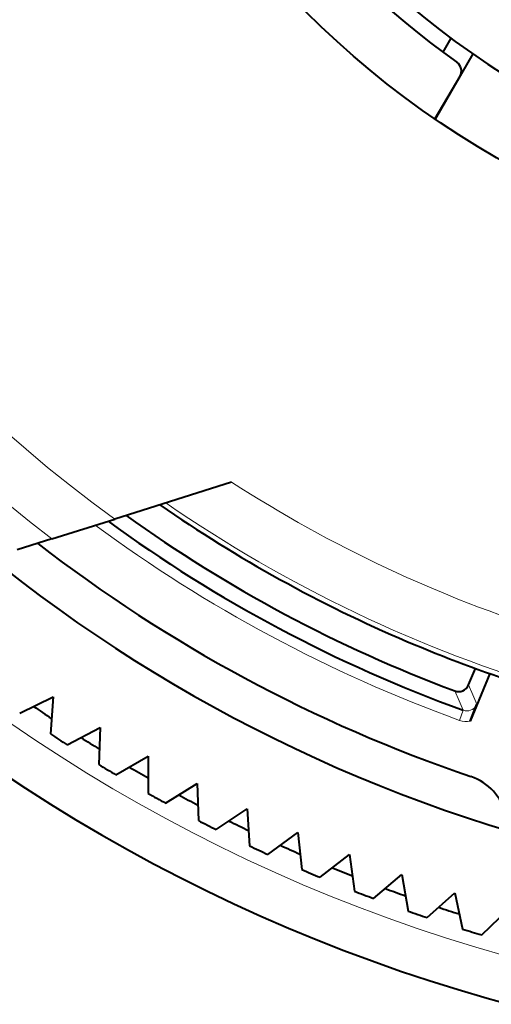
# Model space of a CAD drawing. Extents: x 4 to 595, y -67 to 447.
# Drawn here: x 89 to 98, y 173 to 191 of the extents above; entities that cross this region are included whole.
import ezdxf

# ---------------------------------------------------------------- set-up
doc = ezdxf.new("R2010")
doc.units = 0

msp = doc.modelspace()

# ---------------------------------------------------------------- linework, layer by layer
at = {"color": 7, "lineweight": 40, "ltscale": 0.007549}
msp.add_line((96.693802, 190.240524), (96.844795, 190.502045), dxfattribs=at)
at = {"color": 7, "lineweight": 40, "ltscale": 0.035112}
msp.add_line((96.550598, 188.992493), (97.252838, 190.208801), dxfattribs=at)
at = {"color": 7, "lineweight": 40, "ltscale": 0.022966}
msp.add_line((97.00769, 189.7901), (96.54351, 188.997345), dxfattribs=at)
at = {"color": 7, "lineweight": 40, "ltscale": 0.05702}
msp.add_line((92.756119, 182.231476), (90.580864, 181.545624), dxfattribs=at)
at = {"color": 7, "lineweight": 40, "ltscale": 0.030776}
msp.add_line((89.406784, 181.175446), (90.580864, 181.545624), dxfattribs=at)
at = {"color": 7, "lineweight": 40, "ltscale": 0.016803}
msp.add_line((89.406784, 181.175446), (88.765762, 180.973328), dxfattribs=at)
at = {"color": 7, "lineweight": 40, "ltscale": 0.008376}
msp.add_line((97.166557, 178.455688), (97.294777, 178.765228), dxfattribs=at)
at = {"color": 7, "lineweight": 40, "ltscale": 0.024004}
msp.add_line((97.564377, 178.668533), (97.196945, 177.781464), dxfattribs=at)
at = {"color": 7, "lineweight": 13, "ltscale": 0.004968}
msp.add_line((97.245987, 178.273514), (97.166557, 178.455688), dxfattribs=at)
at = {"color": 7, "lineweight": 13, "ltscale": 0.004987}
msp.add_line((96.91169, 178.344955), (96.992111, 178.162415), dxfattribs=at)
at = {"color": 7, "lineweight": 13, "ltscale": 0.004832}
msp.add_line((97.323738, 178.096542), (97.245987, 178.273514), dxfattribs=at)
at = {"color": 7, "lineweight": 40, "ltscale": 0.017264}
for p, q in [((88.811005, 177.930862), (89.431671, 178.233582)), ((89.431671, 178.233582), (89.383499, 177.544708)), ((89.697227, 177.340973), (90.306953, 177.665161)), ((90.306953, 177.665161), (90.282852, 176.975021)), ((90.6035, 176.782364), (91.201546, 177.12764)), ((91.201546, 177.12764), (91.201546, 176.437088)), ((91.528709, 176.255737), (92.114342, 176.621674)), ((92.114342, 176.621674), (92.138443, 175.931534)), ((92.471741, 175.761703), (93.044243, 176.147858)), ((93.044243, 176.147858), (93.092415, 175.458984)), ((93.431442, 175.300888), (93.99012, 175.706787)), ((93.99012, 175.706787), (94.062302, 175.02002)), ((94.406631, 174.873856), (94.950806, 175.299011)), ((94.950806, 175.299011), (95.046913, 174.615158)), ((95.396141, 174.48111), (95.92514, 174.924988)), ((95.92514, 174.924988), (96.045059, 174.244919)), ((96.398743, 174.123138), (96.911934, 174.58522)), ((96.911934, 174.58522), (97.055511, 173.909744)), ((97.413239, 173.800369), (97.909988, 174.280075))]:
    msp.add_line(p, q, dxfattribs=at)
at = {"color": 7, "lineweight": 13, "ltscale": 0.004837}
msp.add_line((96.992081, 178.162338), (97.070244, 177.985336), dxfattribs=at)
at = {"color": 7, "lineweight": 40, "ltscale": 0.008491}
msp.add_line((97.196945, 177.781464), (97.323738, 178.096542), dxfattribs=at)
at = {"color": 7, "lineweight": 13, "ltscale": 0.000657}
msp.add_line((97.323738, 178.096542), (97.312164, 178.072968), dxfattribs=at)
at = {"color": 7, "lineweight": 13, "ltscale": 0.004999}
msp.add_line((97.070801, 177.985062), (97.002617, 177.797073), dxfattribs=at)
at = {"color": 7, "lineweight": 40}
for radius in [17, 14.4]:
    msp.add_circle((106.151543, 203.021805), radius, dxfattribs=at)
at = {"color": 7, "lineweight": 13}
msp.add_circle((106.151543, 203.021805), 13.9, dxfattribs=at)
at = {"color": 7, "lineweight": 40}
for centre, radius, start, end in [((106.151543, 203.021805), 42, 90.000003, 205.865894), ((106.151543, 203.021805), 42, 224.134096, 90.000003), ((106.151543, 203.021805), 37.75, 270.500001, 205.753032), ((106.151543, 203.021805), 15.6, 212.965193, 27.034814), ((106.151543, 203.021805), 15.9, 199.658099, 234.643557), ((106.151543, 203.021805), 31.6, 196.547481, 261.355293), ((106.151543, 203.021805), 28.5, 198.408475, 253.296544), ((106.151543, 203.021805), 61.5, 237.663334, 350.336659), ((106.151543, 203.021805), 63.5, 191.5708, 303.464366), ((96.835098, 189.891159), 0.2, 329.650194, 54.643556), ((106.15155, 203.02182), 25.823746, 235.222689, 246.904328), ((106.151543, 203.021805), 26.35, 234.342701, 249.472397), ((106.151543, 203.021805), 26.632598, 233.888507, 250.064465), ((106.151543, 203.021805), 27.75, 232.206232, 251.211083), ((106.152542, 203.024475), 25.825835, 246.904614, 251.973455), ((96.981659, 178.532562), 0.200246, 249.549025, 337.422695), ((106.151543, 203.021805), 37.35, 222.150158, 273.852115), ((106.151543, 203.021805), 37.25, 222.108849, 275.380575), ((106.151543, 203.021805), 30.25, 235.61798, 236.382018), ((106.151543, 203.021805), 30.5, 236.648641, 237.351359), ((106.151543, 203.021805), 30.25, 237.617982, 238.38202), ((106.151543, 203.021805), 30.5, 238.648644, 239.351361), ((106.151543, 203.021805), 30.25, 239.617984, 240.382023), ((106.151543, 203.021805), 37.75, 224.246958, 259.500002), ((96.89167, 175.803848), 1, 13.366899, 71.211081), ((106.151543, 203.021805), 30.5, 240.648646, 241.35135), ((106.151543, 203.021805), 30.25, 241.617987, 242.382025), ((106.151543, 203.021805), 30.5, 242.648648, 243.351352), ((106.151543, 203.021805), 30.25, 243.617989, 244.382027), ((106.151543, 203.021805), 30.5, 244.648637, 245.351354), ((106.151543, 203.021805), 30.25, 245.617984, 246.38203), ((106.151543, 203.021805), 30.5, 246.648646, 247.351357), ((106.151543, 203.021805), 30.25, 247.617987, 248.382032), ((106.151543, 203.021805), 30.5, 248.648642, 249.351359), ((106.151543, 203.021805), 30.25, 249.617989, 250.382034), ((106.151543, 203.021805), 30.5, 250.648644, 251.351354), ((106.151543, 203.021805), 30.25, 251.617991, 252.38203), ((106.151543, 203.021805), 30.5, 252.64864, 253.351357)]:
    msp.add_arc(centre, radius, start, end, dxfattribs=at)
at = {"color": 7, "lineweight": 13}
for centre, radius, start, end in [((106.151543, 203.021805), 41.757458, 270.500001, 205.666234), ((106.151543, 203.021805), 26.526819, 163.298471, 234.057104), ((106.151543, 203.021805), 27.525449, 164.699739, 232.530625), ((106.151543, 203.021805), 30.75, 197.018627, 333.334554), ((106.151543, 203.021805), 24.731318, 237.205889, 252.521298), ((106.151543, 203.021805), 25.73128, 235.380808, 253.59725), ((106.151543, 203.021805), 26.832628, 233.574373, 250.064465), ((97.139359, 178.171967), 0.199112, 249.857257, 330.193133), ((97.12883, 178.15741), 0.381936, 250.696694, 280.269733), ((106.151543, 203.021805), 41.757458, 224.333769, 259.500002)]:
    msp.add_arc(centre, radius, start, end, dxfattribs=at)

doc.saveas('drawing.dxf')
